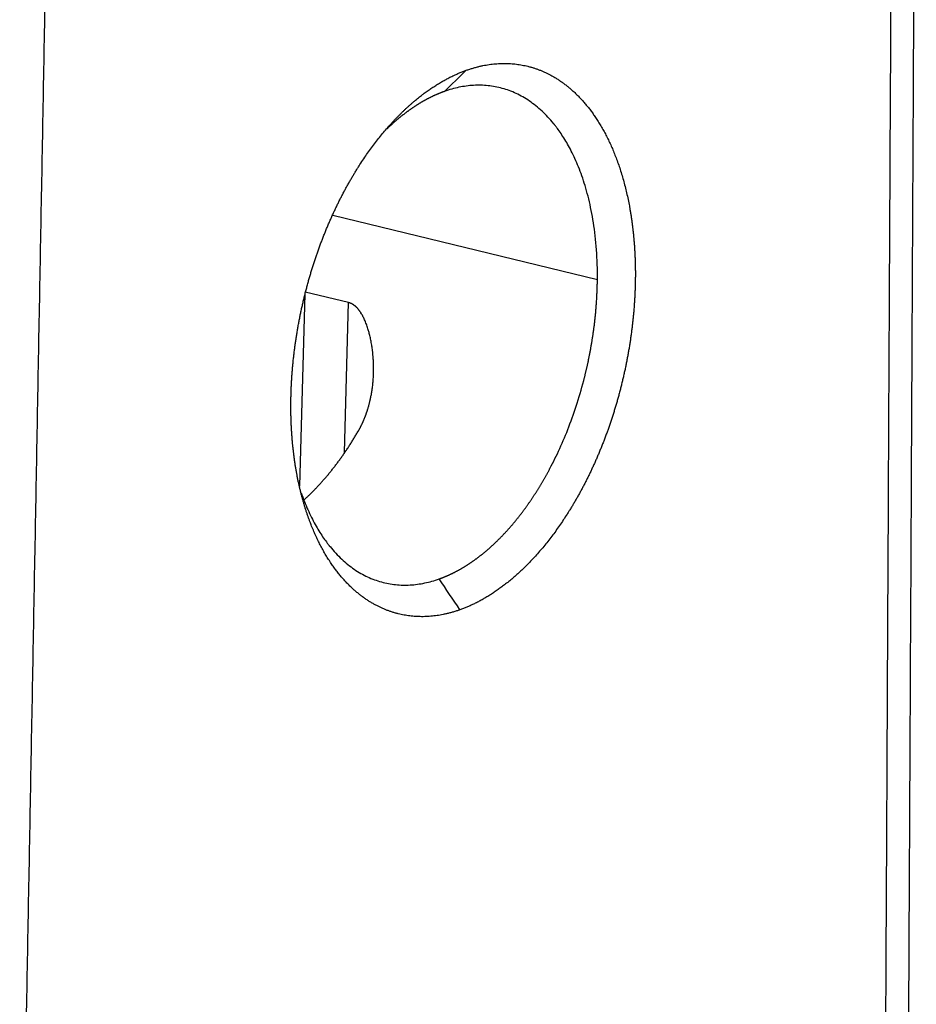
# Model space of a CAD drawing. Units: millimetres. Extents: x 3451 to 4193, y 481 to 1006.
# Drawn here: x 3584 to 3617, y 530 to 566 of the extents above; entities that cross this region are included whole.
import ezdxf

# ---------------------------------------------------------------- set-up
doc = ezdxf.new("R2010")
doc.units = ezdxf.units.MM
doc.header["$LTSCALE"] = 65.395
doc.layers.get('0').update_dxf_attribs({"linetype": 'CONTINUOUS', "lineweight": 30})

msp = doc.modelspace()

# ---------------------------------------------------------------- linework, layer by layer
at = {"color": 7, "linetype": 'Continuous'}
for p, q in [((3605.054, 556.761), (3595.417, 559.105)), ((3594.218, 549.254), (3594.414, 556.257)), ((3595.997, 555.933), (3594.416, 556.318)), ((3595.844, 550.482), (3595.997, 555.933))]:
    msp.add_line(p, q, dxfattribs=at)
for points, degree, knots in [([(3615.546, 527.55), (3615.551, 528.573), (3615.577, 533.642), (3615.637, 545.742), (3615.675, 553.338), (3615.696, 557.522), (3615.707, 559.711), (3615.713, 560.83), (3615.716, 561.395), (3615.717, 561.679), (3615.718, 561.822), (3615.718, 561.883), (3615.719, 561.924), (3615.719, 561.942), (3615.747, 567.649), (3615.779, 574.063), (3615.798, 577.85), (3615.803, 578.819), (3615.805, 579.072), (3615.805, 579.141), (3615.805, 579.161), (3615.805, 579.168), (3615.805, 579.17), (3615.805, 579.171), (3615.805, 579.171), (3615.805, 579.172), (3615.805, 579.172), (3615.805, 579.172), (3615.805, 579.172), (3615.805, 579.171), (3615.811, 580.43), (3615.819, 581.911), (3615.824, 582.929), (3615.826, 583.261), (3615.827, 583.382), (3615.827, 583.432), (3615.827, 583.454), (3615.827, 583.464), (3615.827, 583.469), (3615.827, 583.471), (3615.827, 583.472), (3615.827, 583.473), (3615.827, 583.472), (3615.828, 583.585), (3615.828, 583.735), (3615.828, 583.882), (3615.827, 583.949), (3615.827, 583.98), (3615.827, 583.993), (3615.827, 584.002), (3615.827, 584.005), (3615.825, 584.19), (3615.819, 584.368), (3615.803, 584.713), (3615.787, 584.971), (3615.759, 585.272), (3615.746, 585.401), (3615.737, 585.487), (3615.731, 585.532), (3615.688, 585.902), (3615.613, 586.389), (3615.497, 586.947), (3615.431, 587.224), (3615.396, 587.362), (3615.379, 587.431), (3615.371, 587.46), (3615.366, 587.48), (3615.363, 587.49), (3615.21, 588.064), (3614.93, 588.89), (3614.509, 589.819), (3614.274, 590.275), (3614.151, 590.501), (3614.088, 590.613), (3614.056, 590.669), (3614.042, 590.693), (3614.033, 590.709), (3614.028, 590.718), (3613.893, 590.951), (3613.752, 591.18), (3613.604, 591.405), (3613.601, 591.409)], 3, [0, 0, 0, 0, 0.262213, 0.39332, 0.458873, 0.49165, 0.508038, 0.516233, 0.52033, 0.522378, 0.523403, 0.523915, 0.523915, 0.524427, 0.524427, 0.655534, 0.721087, 0.753864, 0.770252, 0.778446, 0.782543, 0.784592, 0.785616, 0.786128, 0.786384, 0.786512, 0.786576, 0.786608, 0.786608, 0.78664, 0.78664, 0.819417, 0.835805, 0.843999, 0.848096, 0.850145, 0.851169, 0.851681, 0.851938, 0.852066, 0.85213, 0.85213, 0.852194, 0.852194, 0.856291, 0.858339, 0.859363, 0.859876, 0.860132, 0.860132, 0.860388, 0.860388, 0.868582, 0.868582, 0.876776, 0.880873, 0.882922, 0.882922, 0.88497, 0.88497, 0.901359, 0.909553, 0.91365, 0.915698, 0.916723, 0.917235, 0.917235, 0.917747, 0.917747, 0.950524, 0.966912, 0.975106, 0.979203, 0.981252, 0.982276, 0.982788, 0.982788, 0.9833, 0.9833, 0.999689, 1, 1, 1, 1]), ([(3616.384, 528.238), (3616.387, 528.819), (3616.392, 529.921), (3616.4, 531.486), (3616.407, 532.872), (3616.413, 534.079), (3616.418, 535.108), (3616.423, 535.995), (3616.429, 537.272), (3616.438, 539.018), (3616.459, 543.203), (3616.481, 547.62), (3616.504, 552.24), (3616.518, 555.08), (3616.532, 557.85), (3616.546, 560.556), (3616.559, 563.104), (3616.571, 565.58), (3616.583, 568.035), (3616.596, 570.607), (3616.608, 572.911), (3616.618, 574.899), (3616.626, 576.565), (3616.634, 578.207), (3616.642, 579.747), (3616.648, 580.98), (3616.653, 581.905), (3616.656, 582.574), (3616.659, 583.219), (3616.663, 583.931), (3616.667, 584.791), (3616.644, 585.763), (3616.584, 586.779), (3616.489, 587.772), (3616.348, 588.867), (3616.213, 589.684), (3616.119, 590.182), (3616.108, 590.237)], 3, [0, 0, 0, 0, 0.028114, 0.053346, 0.075697, 0.095167, 0.111756, 0.125475, 0.138079, 0.173506, 0.209927, 0.340546, 0.387197, 0.433423, 0.477927, 0.52123, 0.564308, 0.601226, 0.640967, 0.683103, 0.725627, 0.752432, 0.779299, 0.806232, 0.83183, 0.853803, 0.865901, 0.876601, 0.886162, 0.897101, 0.910667, 0.927077, 0.943622, 0.959735, 0.975393, 0.997283, 1, 1, 1, 1]), ([(3584.021, 516.343), (3584.074, 519.225), (3584.18, 524.988), (3584.338, 533.632), (3584.497, 542.277), (3584.629, 549.481), (3584.734, 555.244), (3584.814, 559.566), (3584.893, 563.889), (3584.95, 566.984), (3584.984, 568.835), (3584.994, 569.424), (3585.004, 569.963), (3585.013, 570.451), (3585.021, 570.887), (3585.028, 571.273), (3585.034, 571.608), (3585.039, 571.891), (3585.044, 572.124), (3585.047, 572.306), (3585.049, 572.436), (3585.051, 572.529), (3585.052, 572.602), (3585.054, 572.671), (3585.055, 572.739), (3585.057, 572.808), (3585.059, 572.876), (3585.062, 572.945), (3585.064, 573.013), (3585.067, 573.081), (3585.07, 573.148), (3585.074, 573.216), (3585.077, 573.284), (3585.081, 573.351), (3585.084, 573.418), (3585.088, 573.485), (3585.092, 573.552), (3585.097, 573.618), (3585.101, 573.685), (3585.106, 573.751), (3585.11, 573.817), (3585.115, 573.883), (3585.12, 573.949), (3585.126, 574.014), (3585.131, 574.079), (3585.137, 574.145), (3585.143, 574.209), (3585.15, 574.274), (3585.156, 574.339), (3585.163, 574.403), (3585.17, 574.467), (3585.178, 574.531), (3585.185, 574.595), (3585.193, 574.658), (3585.208, 574.777), (3585.233, 574.956), (3585.269, 575.2), (3585.311, 575.457), (3585.358, 575.727), (3585.412, 576.009), (3585.472, 576.304), (3585.539, 576.611), (3585.597, 576.861), (3585.646, 577.059), (3585.685, 577.211), (3585.733, 577.394), (3585.79, 577.606), (3585.858, 577.846), (3585.936, 578.115), (3586.026, 578.412), (3586.129, 578.735), (3586.221, 579.01), (3586.297, 579.228), (3586.351, 579.38), (3586.405, 579.532), (3586.46, 579.682), (3586.515, 579.832), (3586.571, 579.98), (3586.627, 580.128), (3586.684, 580.274), (3586.742, 580.42), (3586.8, 580.565), (3586.858, 580.708), (3586.917, 580.851), (3586.976, 580.992), (3587.073, 581.222), (3587.21, 581.537), (3587.389, 581.934), (3587.571, 582.326), (3587.757, 582.712), (3587.922, 583.047), (3588.067, 583.333), (3588.19, 583.574), (3588.284, 583.753), (3588.346, 583.87), (3588.374, 583.923), (3588.402, 583.974), (3588.428, 584.024), (3588.455, 584.073), (3588.48, 584.121), (3588.505, 584.166), (3588.53, 584.211), (3588.553, 584.254), (3588.576, 584.296), (3588.599, 584.337), (3588.62, 584.376), (3588.641, 584.414), (3588.662, 584.451), (3588.682, 584.486), (3588.701, 584.52), (3588.719, 584.552), (3588.736, 584.584), (3588.753, 584.614), (3588.77, 584.643), (3588.785, 584.67), (3588.8, 584.697), (3588.814, 584.722), (3588.828, 584.745), (3588.84, 584.768), (3588.852, 584.789), (3588.863, 584.809), (3588.874, 584.828), (3588.884, 584.846), (3588.893, 584.862), (3588.901, 584.877), (3588.909, 584.891), (3588.916, 584.904), (3588.922, 584.915), (3588.927, 584.925), (3588.932, 584.934), (3588.936, 584.942), (3588.939, 584.949), (3588.942, 584.954), (3588.943, 584.957), (3588.944, 584.959)], 3, [0, 0, 0, 0, 0.124999, 0.249997, 0.374996, 0.499994, 0.562493, 0.624993, 0.687492, 0.749991, 0.759256, 0.767783, 0.775572, 0.782624, 0.788939, 0.794516, 0.799355, 0.803457, 0.806821, 0.809449, 0.811338, 0.812491, 0.813487, 0.814481, 0.815471, 0.816459, 0.817444, 0.818425, 0.819404, 0.82038, 0.821352, 0.822322, 0.823288, 0.824252, 0.825212, 0.826169, 0.827123, 0.828074, 0.829021, 0.829965, 0.830906, 0.831844, 0.832778, 0.833709, 0.834637, 0.835561, 0.836482, 0.8374, 0.838314, 0.839226, 0.840134, 0.841039, 0.84194, 0.842839, 0.843734, 0.846988, 0.850432, 0.854063, 0.857881, 0.861884, 0.866071, 0.870439, 0.874987, 0.876745, 0.878937, 0.881562, 0.884616, 0.888098, 0.892005, 0.896333, 0.901079, 0.90624, 0.908522, 0.910797, 0.913063, 0.915322, 0.917572, 0.919816, 0.922051, 0.924279, 0.9265, 0.928713, 0.930919, 0.933118, 0.935309, 0.937492, 0.9438, 0.950077, 0.956326, 0.962548, 0.968746, 0.97264, 0.976615, 0.980669, 0.981575, 0.982459, 0.983322, 0.984162, 0.98498, 0.985777, 0.986552, 0.987305, 0.988036, 0.988746, 0.989434, 0.9901, 0.990744, 0.991367, 0.991968, 0.992547, 0.993105, 0.993641, 0.994156, 0.994649, 0.99512, 0.99557, 0.995999, 0.996406, 0.996791, 0.997155, 0.997497, 0.997818, 0.998117, 0.998395, 0.998652, 0.998887, 0.999101, 0.999293, 0.999464, 0.999614, 0.999742, 0.999849, 0.999935, 1, 1, 1, 1]), ([(3600.28, 564.389), (3600.897, 564.608), (3602.104, 564.662), (3603.236, 564.327), (3604.25, 563.618), (3605.108, 562.561), (3605.775, 561.197), (3606.227, 559.578), (3606.446, 557.767), (3606.435, 556.798), (3606.423, 555.832), (3606.292, 554.84), (3606.16, 553.85), (3605.913, 552.871), (3605.667, 551.895), (3605.314, 550.968), (3604.962, 550.043), (3604.517, 549.203), (3604.073, 548.364), (3603.034, 546.925), (3601.884, 545.779), (3600.668, 544.97), (3600.05, 544.751)], 2, [0, 0, 0, 0.0625, 0.125, 0.1875, 0.25, 0.3125, 0.375, 0.4375, 0.5, 0.5, 0.5625, 0.5625, 0.625, 0.625, 0.6875, 0.6875, 0.75, 0.75, 0.8125, 0.875, 0.9375, 1, 1, 1]), ([(3600.05, 544.751), (3599.433, 544.531), (3598.227, 544.478), (3597.094, 544.812), (3596.08, 545.521), (3595.222, 546.579), (3594.555, 547.943), (3594.103, 549.562), (3593.994, 550.468), (3593.884, 551.373), (3593.896, 552.341), (3593.907, 553.307), (3594.038, 554.299), (3594.17, 555.29), (3594.417, 556.268), (3594.663, 557.245), (3595.016, 558.172), (3595.368, 559.097), (3595.813, 559.937), (3596.257, 560.775), (3597.296, 562.215), (3597.872, 562.788), (3598.444, 563.359), (3599.665, 564.17), (3600.28, 564.389)], 2, [0, 0, 0, 0.0625, 0.125, 0.1875, 0.25, 0.3125, 0.375, 0.4375, 0.4375, 0.5, 0.5, 0.5625, 0.5625, 0.625, 0.625, 0.6875, 0.6875, 0.75, 0.75, 0.8125, 0.875, 0.875, 0.9375, 1, 1, 1]), ([(3605.054, 556.761), (3605.059, 557.145), (3605.047, 557.51), (3604.997, 558.204), (3604.959, 558.532), (3604.863, 559.148), (3604.804, 559.437), (3604.672, 559.976), (3604.598, 560.227), (3604.441, 560.69), (3604.357, 560.903), (3604.184, 561.296), (3604.094, 561.475), (3603.913, 561.801), (3603.822, 561.949), (3603.686, 562.15), (3603.641, 562.214), (3603.574, 562.304), (3603.54, 562.348), (3603.502, 562.397), (3603.482, 562.421), (3603.473, 562.433), (3603.468, 562.439), (3603.466, 562.442), (3603.464, 562.444), (3603.464, 562.445), (3603.464, 562.445), (3603.463, 562.445), (3603.463, 562.445), (3603.463, 562.445), (3603.327, 562.613), (3603.185, 562.765), (3602.89, 563.04), (3602.737, 563.162), (3602.422, 563.377), (3602.26, 563.469), (3601.93, 563.622), (3601.761, 563.684), (3601.42, 563.778), (3601.247, 563.811), (3600.897, 563.847), (3600.721, 563.85), (3600.368, 563.83), (3600.191, 563.806), (3599.838, 563.732), (3599.662, 563.682), (3599.486, 563.62)], 3, [0, 0, 0, 0, 0.0625, 0.0625, 0.125, 0.125, 0.1875, 0.1875, 0.25, 0.25, 0.3125, 0.3125, 0.375, 0.375, 0.4375, 0.4375, 0.46875, 0.46875, 0.484375, 0.492187, 0.496094, 0.498047, 0.499023, 0.499512, 0.499756, 0.499878, 0.499939, 0.499969, 0.499969, 0.5, 0.5, 0.5625, 0.5625, 0.625, 0.625, 0.6875, 0.6875, 0.75, 0.75, 0.8125, 0.8125, 0.875, 0.875, 0.9375, 0.9375, 1, 1, 1, 1]), ([(3599.486, 563.62), (3599.477, 563.617), (3599.458, 563.61), (3599.429, 563.599), (3599.4, 563.588), (3599.371, 563.577), (3599.342, 563.566), (3599.313, 563.555), (3599.284, 563.543), (3599.255, 563.531), (3599.226, 563.518), (3599.197, 563.506), (3599.168, 563.493), (3599.139, 563.48), (3599.11, 563.467), (3599.081, 563.454), (3599.052, 563.44), (3599.023, 563.426), (3598.994, 563.412), (3598.965, 563.397), (3598.936, 563.383), (3598.906, 563.368), (3598.877, 563.352), (3598.848, 563.337), (3598.819, 563.321), (3598.79, 563.306), (3598.761, 563.289), (3598.731, 563.273), (3598.702, 563.256), (3598.673, 563.24), (3598.644, 563.223), (3598.615, 563.205), (3598.585, 563.188), (3598.556, 563.17), (3598.527, 563.152), (3598.498, 563.133), (3598.469, 563.115), (3598.439, 563.096), (3598.41, 563.077), (3598.381, 563.058), (3598.352, 563.038), (3598.323, 563.018), (3598.293, 562.998), (3598.264, 562.978), (3598.235, 562.958), (3598.206, 562.937), (3598.177, 562.916), (3598.148, 562.895), (3598.118, 562.873), (3598.089, 562.852), (3598.06, 562.83), (3598.031, 562.807), (3598.002, 562.785), (3597.973, 562.762), (3597.944, 562.739), (3597.915, 562.716), (3597.886, 562.693), (3597.857, 562.669), (3597.828, 562.645), (3597.799, 562.621), (3597.77, 562.597), (3597.741, 562.572), (3597.713, 562.547), (3597.684, 562.522), (3597.655, 562.497), (3597.626, 562.471), (3597.597, 562.446), (3597.569, 562.42), (3597.54, 562.393), (3597.511, 562.367), (3597.483, 562.34), (3597.454, 562.313), (3597.426, 562.286), (3597.403, 562.264), (3597.389, 562.25), (3597.385, 562.247)], 3, [0, 0, 0, 0, 0.013428, 0.026867, 0.040317, 0.053777, 0.067248, 0.08073, 0.094222, 0.107725, 0.121238, 0.134763, 0.148298, 0.161843, 0.175399, 0.188966, 0.202544, 0.216132, 0.229731, 0.24334, 0.25696, 0.270591, 0.284233, 0.297885, 0.311548, 0.325221, 0.338905, 0.3526, 0.366305, 0.380021, 0.393748, 0.407486, 0.421234, 0.434992, 0.448762, 0.462542, 0.476333, 0.490134, 0.503946, 0.517769, 0.531602, 0.545446, 0.559301, 0.573166, 0.587042, 0.600929, 0.614826, 0.628734, 0.642653, 0.656582, 0.670522, 0.684473, 0.698434, 0.712406, 0.726388, 0.740382, 0.754386, 0.7684, 0.782425, 0.796461, 0.810508, 0.824565, 0.838633, 0.852712, 0.866801, 0.880901, 0.895011, 0.909132, 0.923264, 0.937407, 0.95156, 0.965724, 0.979898, 0.994084, 1, 1, 1, 1]), ([(3599.295, 545.876), (3599.305, 545.88), (3599.324, 545.886), (3599.353, 545.897), (3599.382, 545.908), (3599.411, 545.919), (3599.44, 545.93), (3599.469, 545.942), (3599.498, 545.954), (3599.527, 545.966), (3599.556, 545.978), (3599.585, 545.99), (3599.614, 546.003), (3599.643, 546.016), (3599.672, 546.029), (3599.701, 546.043), (3599.73, 546.056), (3599.759, 546.07), (3599.788, 546.085), (3599.817, 546.099), (3599.846, 546.114), (3599.875, 546.129), (3599.905, 546.144), (3599.934, 546.159), (3599.963, 546.175), (3599.992, 546.191), (3600.021, 546.207), (3600.05, 546.223), (3600.08, 546.24), (3600.109, 546.257), (3600.138, 546.274), (3600.167, 546.291), (3600.196, 546.309), (3600.226, 546.326), (3600.255, 546.345), (3600.284, 546.363), (3600.313, 546.381), (3600.342, 546.4), (3600.372, 546.419), (3600.401, 546.438), (3600.43, 546.458), (3600.459, 546.478), (3600.488, 546.498), (3600.518, 546.518), (3600.547, 546.539), (3600.576, 546.559), (3600.605, 546.58), (3600.634, 546.601), (3600.663, 546.623), (3600.692, 546.645), (3600.722, 546.667), (3600.751, 546.689), (3600.78, 546.711), (3600.809, 546.734), (3600.838, 546.757), (3600.867, 546.78), (3600.896, 546.803), (3600.925, 546.827), (3600.954, 546.851), (3600.983, 546.875), (3601.011, 546.899), (3601.04, 546.924), (3601.069, 546.949), (3601.098, 546.974), (3601.127, 546.999), (3601.156, 547.025), (3601.184, 547.051), (3601.213, 547.077), (3601.242, 547.103), (3601.27, 547.13), (3601.299, 547.156), (3601.328, 547.183), (3601.356, 547.211), (3601.385, 547.238), (3601.413, 547.266), (3601.442, 547.294), (3601.47, 547.322), (3601.498, 547.35), (3601.527, 547.379), (3601.555, 547.408), (3601.583, 547.437), (3601.611, 547.466), (3601.64, 547.496), (3601.668, 547.526), (3601.696, 547.556), (3601.724, 547.586), (3601.752, 547.617), (3601.78, 547.648), (3601.808, 547.679), (3601.835, 547.71), (3601.863, 547.741), (3601.891, 547.773), (3601.919, 547.805), (3601.946, 547.837), (3601.974, 547.87), (3602.001, 547.902), (3602.029, 547.935), (3602.056, 547.968), (3602.083, 548.001), (3602.111, 548.035), (3602.138, 548.069), (3602.165, 548.103), (3602.192, 548.137), (3602.219, 548.171), (3602.246, 548.206), (3602.273, 548.241), (3602.3, 548.276), (3602.326, 548.311), (3602.353, 548.347), (3602.38, 548.383), (3602.406, 548.419), (3602.433, 548.455), (3602.459, 548.491), (3602.485, 548.528), (3602.512, 548.565), (3602.538, 548.602), (3602.564, 548.639), (3602.59, 548.677), (3602.616, 548.714), (3602.642, 548.752), (3602.667, 548.791), (3602.693, 548.829), (3602.719, 548.868), (3602.744, 548.906), (3602.77, 548.945), (3602.795, 548.985), (3602.82, 549.024), (3602.845, 549.064), (3602.87, 549.103), (3602.895, 549.143), (3602.92, 549.184), (3602.945, 549.224), (3602.97, 549.265), (3602.994, 549.306), (3603.019, 549.347), (3603.043, 549.388), (3603.068, 549.429), (3603.092, 549.471), (3603.116, 549.513), (3603.14, 549.555), (3603.164, 549.597), (3603.188, 549.64), (3603.211, 549.682), (3603.235, 549.725), (3603.258, 549.768), (3603.282, 549.811), (3603.305, 549.855), (3603.444, 550.117), (3603.694, 550.624), (3604.028, 551.42), (3604.334, 552.288), (3604.512, 552.913), (3604.598, 553.258), (3604.609, 553.304), (3604.621, 553.351), (3604.632, 553.398), (3604.644, 553.447), (3604.655, 553.496), (3604.667, 553.546), (3604.678, 553.597), (3604.69, 553.649), (3604.702, 553.702), (3604.713, 553.756), (3604.725, 553.81), (3604.736, 553.865), (3604.748, 553.922), (3604.759, 553.979), (3604.771, 554.037), (3604.782, 554.096), (3604.794, 554.155), (3604.805, 554.216), (3604.816, 554.277), (3604.827, 554.34), (3604.838, 554.403), (3604.849, 554.467), (3604.859, 554.532), (3604.87, 554.597), (3604.88, 554.664), (3604.89, 554.731), (3604.9, 554.8), (3604.91, 554.869), (3604.92, 554.939), (3604.929, 555.009), (3604.939, 555.081), (3604.947, 555.153), (3604.956, 555.227), (3604.965, 555.301), (3604.973, 555.375), (3604.981, 555.451), (3604.988, 555.527), (3604.995, 555.604), (3605.002, 555.682), (3605.009, 555.761), (3605.015, 555.841), (3605.021, 555.921), (3605.026, 556.002), (3605.031, 556.083), (3605.036, 556.166), (3605.04, 556.249), (3605.043, 556.333), (3605.047, 556.417), (3605.049, 556.502), (3605.052, 556.588), (3605.053, 556.675), (3605.054, 556.732), (3605.054, 556.761)], 3, [0, 0, 0, 0, 0.003238, 0.00648, 0.009723, 0.012969, 0.016218, 0.019469, 0.022723, 0.02598, 0.029239, 0.0325, 0.035765, 0.039031, 0.042301, 0.045573, 0.048847, 0.052124, 0.055404, 0.058686, 0.061971, 0.065258, 0.068548, 0.071841, 0.075136, 0.078433, 0.081733, 0.085036, 0.088341, 0.091649, 0.09496, 0.098273, 0.101589, 0.104907, 0.108227, 0.111551, 0.114877, 0.118205, 0.121536, 0.12487, 0.128206, 0.131545, 0.134886, 0.13823, 0.141577, 0.144926, 0.148277, 0.151631, 0.154988, 0.158348, 0.161709, 0.165074, 0.168441, 0.171811, 0.175183, 0.178558, 0.181935, 0.185315, 0.188697, 0.192082, 0.19547, 0.19886, 0.202253, 0.205648, 0.209046, 0.212447, 0.21585, 0.219255, 0.222664, 0.226074, 0.229488, 0.232904, 0.236322, 0.239743, 0.243167, 0.246593, 0.250022, 0.253453, 0.256887, 0.260324, 0.263763, 0.267204, 0.270649, 0.274095, 0.277545, 0.280997, 0.284451, 0.287908, 0.291368, 0.29483, 0.298295, 0.301762, 0.305232, 0.308705, 0.31218, 0.315657, 0.319138, 0.32262, 0.326106, 0.329594, 0.333084, 0.336577, 0.340073, 0.343571, 0.347072, 0.350575, 0.354081, 0.35759, 0.361101, 0.364615, 0.368131, 0.37165, 0.375171, 0.378695, 0.382221, 0.385751, 0.389282, 0.392816, 0.396353, 0.399893, 0.403435, 0.406979, 0.410526, 0.414076, 0.417628, 0.421183, 0.42474, 0.4283, 0.431863, 0.435428, 0.438996, 0.442566, 0.446139, 0.449714, 0.453292, 0.456873, 0.460456, 0.464042, 0.46763, 0.471221, 0.474814, 0.47841, 0.482009, 0.48561, 0.489213, 0.49282, 0.496429, 0.50004, 0.55792, 0.618869, 0.682885, 0.749967, 0.753158, 0.756407, 0.759715, 0.763082, 0.766507, 0.769991, 0.773534, 0.777136, 0.780796, 0.784516, 0.788293, 0.79213, 0.796025, 0.799979, 0.803992, 0.808064, 0.812194, 0.816383, 0.820631, 0.824937, 0.829302, 0.833726, 0.838209, 0.84275, 0.84735, 0.852009, 0.856727, 0.861503, 0.866338, 0.871232, 0.876185, 0.881196, 0.886266, 0.891395, 0.896582, 0.901828, 0.907133, 0.912497, 0.917919, 0.9234, 0.92894, 0.934539, 0.940196, 0.945912, 0.951687, 0.957521, 0.963413, 0.969364, 0.975374, 0.981442, 0.987569, 0.993755, 1, 1, 1, 1]), ([(3596.332, 551.225), (3596.337, 551.234), (3596.347, 551.25), (3596.361, 551.276), (3596.375, 551.301), (3596.389, 551.327), (3596.403, 551.353), (3596.417, 551.38), (3596.431, 551.406), (3596.445, 551.433), (3596.458, 551.46), (3596.472, 551.488), (3596.485, 551.515), (3596.498, 551.543), (3596.511, 551.571), (3596.523, 551.599), (3596.536, 551.628), (3596.548, 551.657), (3596.561, 551.686), (3596.573, 551.715), (3596.585, 551.745), (3596.596, 551.775), (3596.608, 551.805), (3596.619, 551.835), (3596.63, 551.866), (3596.641, 551.897), (3596.652, 551.928), (3596.663, 551.959), (3596.673, 551.991), (3596.684, 552.023), (3596.694, 552.055), (3596.704, 552.087), (3596.713, 552.12), (3596.723, 552.152), (3596.732, 552.185), (3596.741, 552.219), (3596.75, 552.252), (3596.759, 552.286), (3596.767, 552.32), (3596.775, 552.354), (3596.783, 552.389), (3596.798, 552.456), (3596.82, 552.561), (3596.846, 552.711), (3596.869, 552.877), (3596.888, 553.059), (3596.902, 553.259), (3596.909, 553.475), (3596.906, 553.671), (3596.899, 553.838), (3596.89, 553.966), (3596.879, 554.079), (3596.868, 554.18), (3596.857, 554.266), (3596.84, 554.381), (3596.816, 554.522), (3596.78, 554.688), (3596.743, 554.839), (3596.698, 554.992), (3596.646, 555.147), (3596.583, 555.302), (3596.517, 555.439), (3596.464, 555.53), (3596.428, 555.585), (3596.411, 555.611), (3596.393, 555.636), (3596.374, 555.66), (3596.356, 555.684), (3596.338, 555.706), (3596.319, 555.727), (3596.3, 555.747), (3596.281, 555.766), (3596.261, 555.784), (3596.242, 555.802), (3596.222, 555.818), (3596.202, 555.833), (3596.182, 555.848), (3596.162, 555.861), (3596.142, 555.874), (3596.122, 555.885), (3596.101, 555.895), (3596.081, 555.905), (3596.06, 555.913), (3596.039, 555.921), (3596.018, 555.928), (3596.004, 555.931), (3595.997, 555.933)], 3, [0, 0, 0, 0, 0.005572, 0.011178, 0.016816, 0.022489, 0.028195, 0.033934, 0.039707, 0.045514, 0.051355, 0.05723, 0.063139, 0.069081, 0.075058, 0.081069, 0.087114, 0.093194, 0.099307, 0.105455, 0.111638, 0.117855, 0.124106, 0.130393, 0.136713, 0.143069, 0.149459, 0.155884, 0.162344, 0.168839, 0.175369, 0.181933, 0.188533, 0.195168, 0.201838, 0.208543, 0.215284, 0.222059, 0.22887, 0.235716, 0.242598, 0.249515, 0.275833, 0.305238, 0.337734, 0.373326, 0.412016, 0.453809, 0.498708, 0.52594, 0.550577, 0.572616, 0.592057, 0.608898, 0.623138, 0.658912, 0.691752, 0.721663, 0.74865, 0.784471, 0.817242, 0.847022, 0.873889, 0.880361, 0.886722, 0.892973, 0.899117, 0.905157, 0.911095, 0.916935, 0.922679, 0.92833, 0.933893, 0.939371, 0.944767, 0.950086, 0.955331, 0.960508, 0.965619, 0.970671, 0.975667, 0.980613, 0.985514, 0.990376, 0.995202, 1, 1, 1, 1]), ([(3594.27, 549.014), (3594.347, 548.792), (3594.428, 548.586), (3594.598, 548.201), (3594.688, 548.022), (3594.868, 547.695), (3594.96, 547.547), (3595.096, 547.346), (3595.141, 547.283), (3595.208, 547.192), (3595.241, 547.148), (3595.28, 547.099), (3595.299, 547.075), (3595.309, 547.063), (3595.314, 547.057), (3595.316, 547.054), (3595.317, 547.052), (3595.318, 547.052), (3595.318, 547.051), (3595.318, 547.051), (3595.319, 547.051), (3595.319, 547.051), (3595.455, 546.884), (3595.597, 546.731), (3595.892, 546.456), (3596.045, 546.334), (3596.36, 546.12), (3596.522, 546.028), (3596.852, 545.874), (3597.02, 545.812), (3597.362, 545.718), (3597.535, 545.686), (3597.884, 545.65), (3598.06, 545.646), (3598.413, 545.666), (3598.591, 545.69), (3598.944, 545.764), (3599.12, 545.814), (3599.295, 545.876)], 3, [0, 0, 0, 0, 0.080729, 0.080729, 0.164299, 0.164299, 0.247869, 0.247869, 0.289654, 0.289654, 0.310547, 0.320993, 0.326216, 0.328828, 0.330133, 0.330786, 0.331113, 0.331276, 0.331357, 0.331398, 0.331398, 0.331439, 0.331439, 0.415009, 0.415009, 0.498579, 0.498579, 0.582149, 0.582149, 0.66572, 0.66572, 0.74929, 0.74929, 0.83286, 0.83286, 0.91643, 0.91643, 1, 1, 1, 1])]:
    msp.add_open_spline(points, degree=degree, knots=knots, dxfattribs=at)
for points in [[(3600.28, 564.389), (3600.015, 564.133), (3599.751, 563.876), (3599.486, 563.62)], [(3600.05, 544.751), (3599.799, 545.126), (3599.547, 545.501), (3599.295, 545.876)]]:
    msp.add_open_spline(points, degree=3, dxfattribs=at)
msp.add_rational_spline([(3594.366, 548.746), (3595.101, 549.408), (3595.763, 550.252), (3596.332, 551.225)], [0.894968431122, 0.91663135749, 0.951641880449, 1], degree=3, dxfattribs=at)

doc.saveas('drawing.dxf')
